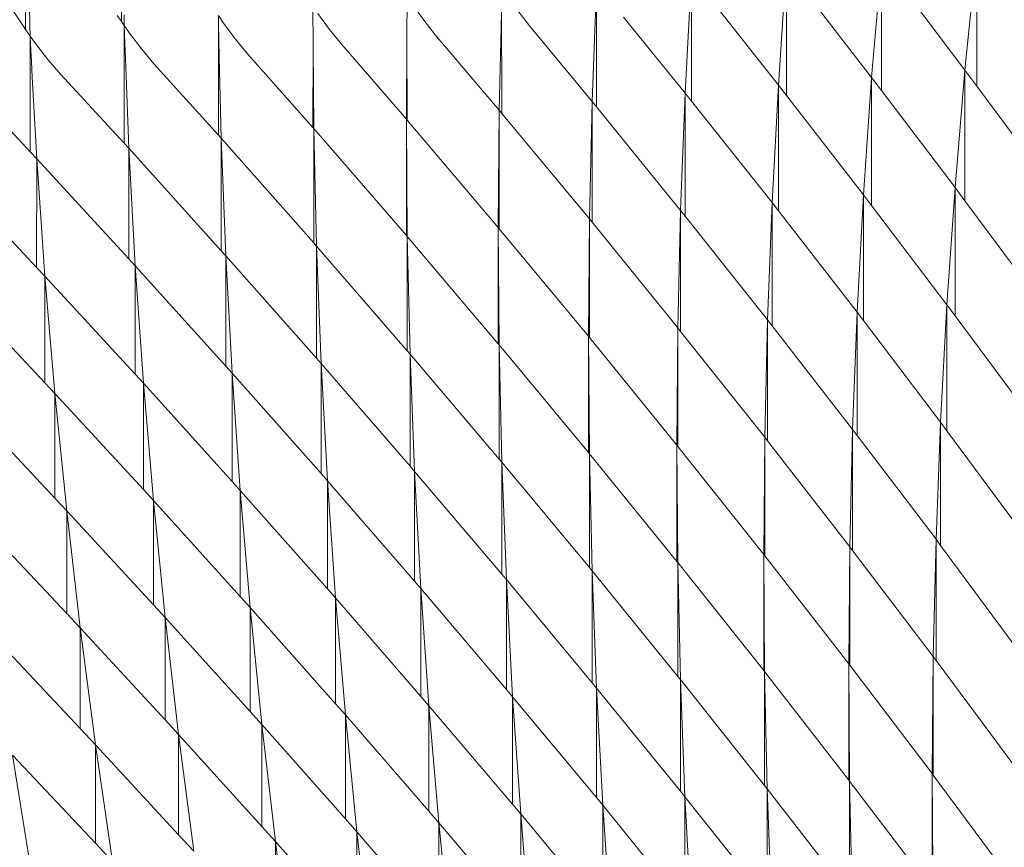
# Model space of a CAD drawing. Units: millimetres. Extents: x -20153 to 6783860, y -3086614 to 45975.
# Drawn here: x 25624 to 25733, y 31807 to 31898 of the extents above; entities that cross this region are included whole.
import ezdxf

# ---------------------------------------------------------------- set-up
doc = ezdxf.new("R2010")
doc.units = ezdxf.units.MM
doc.layers.add('03_projected', color=7, linetype='Continuous', lineweight=5)

msp = doc.modelspace()

# ---------------------------------------------------------------- linework, layer by layer
at = {"layer": '03_projected'}
for p, q in [((25635.38, 31897.71), (25635.39, 31920.08)), ((25624.83, 31896.83), (25624.84, 31918.93)), ((25729.58, 31905.87), (25729.58, 31890.61)), ((25719.09, 31905.07), (25719.09, 31890.11)), ((25708.62, 31904.23), (25708.62, 31889.56)), ((25698.15, 31903.35), (25698.15, 31888.96)), ((25687.7, 31902.43), (25687.7, 31888.31)), ((25666.85, 31900.48), (25666.82, 31895.95)), ((25677.25, 31900.59), (25677.27, 31887.6)), ((25718.76, 31900.54), (25717.99, 31891.56)), ((25728.28, 31892.37), (25721.91, 31900.78)), ((25729.18, 31901.34), (25728.28, 31892.37)), ((25623.18, 31899.32), (25624.55, 31897.22)), ((25625.3, 31897.31), (25625.24, 31899.56)), ((25656.45, 31899.45), (25656.48, 31894.91)), ((25668.67, 31897.86), (25667.39, 31899.65)), ((25687.22, 31888.92), (25687.62, 31899.63)), ((25708.34, 31899.7), (25707.73, 31890.72)), ((25717.99, 31891.56), (25711.49, 31899.95)), ((25634.91, 31898.38), (25635.38, 31897.71)), ((25635.69, 31897.26), (25635.67, 31898.46)), ((25646.06, 31898.38), (25646.08, 31897.49)), ((25646.62, 31897.54), (25646.06, 31898.38)), ((25658.3, 31896.83), (25657, 31898.61)), ((25676.98, 31887.96), (25677.22, 31898.68)), ((25680.32, 31897.24), (25679.06, 31898.85)), ((25697.94, 31898.82), (25697.46, 31889.84)), ((25707.73, 31890.72), (25701.09, 31899.09)), ((25624.55, 31897.22), (25624.83, 31896.83)), ((25625.34, 31896.11), (25625.3, 31897.31)), ((25635.38, 31897.71), (25635.69, 31897.26)), ((25635.69, 31897.26), (25635.72, 31896.37)), ((25635.69, 31897.26), (25635.69, 31884.31)), ((25636.26, 31896.43), (25635.69, 31897.26)), ((25646.08, 31897.49), (25646.06, 31885.21)), ((25646.08, 31897.49), (25646.12, 31895.57)), ((25647.95, 31895.77), (25646.62, 31897.54)), ((25669.95, 31896.25), (25668.67, 31897.86)), ((25687.22, 31888.92), (25680.32, 31897.24)), ((25697.46, 31889.84), (25690.69, 31898.18)), ((25624.83, 31896.83), (25625.34, 31896.11)), ((25625.34, 31896.11), (25625.38, 31895.22)), ((25625.34, 31896.11), (25625.34, 31883.36)), ((25625.92, 31895.29), (25625.34, 31896.11)), ((25635.72, 31896.37), (25635.78, 31894.46)), ((25637.61, 31894.66), (25636.26, 31896.43)), ((25659.61, 31895.23), (25658.3, 31896.83)), ((25676.98, 31887.96), (25669.95, 31896.25)), ((25625.38, 31895.22), (25625.46, 31893.31)), ((25627.29, 31893.52), (25625.92, 31895.29)), ((25646.12, 31895.57), (25646.15, 31893.84)), ((25649.28, 31894.17), (25647.95, 31895.77)), ((25666.76, 31886.97), (25659.61, 31895.23)), ((25666.82, 31895.95), (25666.76, 31886.97)), ((25666.82, 31895.95), (25666.85, 31886.85)), ((25635.78, 31894.46), (25635.85, 31892.73)), ((25638.96, 31893.07), (25637.61, 31894.66)), ((25656.45, 31886.06), (25649.28, 31894.17)), ((25656.48, 31894.91), (25656.45, 31886.06)), ((25656.48, 31894.91), (25656.56, 31885.93)), ((25625.46, 31893.31), (25625.55, 31891.58)), ((25628.67, 31891.93), (25627.29, 31893.52)), ((25646.06, 31885.21), (25638.96, 31893.07)), ((25646.15, 31893.84), (25646.37, 31884.86)), ((25635.69, 31884.31), (25628.67, 31891.93)), ((25635.85, 31892.73), (25636.2, 31883.75)), ((25727.19, 31879.44), (25728.28, 31892.37)), ((25728.28, 31892.37), (25728.28, 31877.97)), ((25728.28, 31892.37), (25729.58, 31890.61)), ((25625.34, 31883.36), (25618.39, 31890.76)), ((25625.55, 31891.58), (25626.05, 31882.59)), ((25707.03, 31877.79), (25707.73, 31890.72)), ((25707.73, 31876.88), (25707.73, 31890.72)), ((25707.73, 31890.72), (25708.62, 31889.56)), ((25717.1, 31878.63), (25717.99, 31891.56)), ((25717.99, 31891.56), (25717.99, 31877.46)), ((25717.99, 31891.56), (25719.09, 31890.11)), ((25696.96, 31876.9), (25697.46, 31889.84)), ((25697.46, 31889.84), (25697.46, 31876.28)), ((25697.46, 31889.84), (25698.15, 31888.96)), ((25708.62, 31889.56), (25717.1, 31878.63)), ((25719.09, 31890.11), (25727.19, 31879.44)), ((25729.58, 31890.61), (25737.29, 31880.21)), ((25686.92, 31875.98), (25687.22, 31888.92)), ((25687.22, 31875.61), (25687.22, 31888.92)), ((25687.22, 31888.92), (25687.7, 31888.31)), ((25698.15, 31888.96), (25707.03, 31877.79)), ((25676.88, 31875.02), (25676.98, 31887.96)), ((25676.98, 31874.9), (25676.98, 31887.96)), ((25676.98, 31887.96), (25677.27, 31887.6)), ((25677.27, 31887.6), (25686.92, 31875.98)), ((25687.7, 31888.31), (25696.96, 31876.9)), ((25666.86, 31874.03), (25666.76, 31886.97)), ((25666.76, 31874.14), (25666.76, 31886.97)), ((25666.76, 31886.97), (25666.85, 31886.85)), ((25666.85, 31886.85), (25676.88, 31875.02)), ((25656.56, 31885.93), (25656.45, 31886.06)), ((25656.86, 31872.99), (25656.56, 31885.93)), ((25656.56, 31873.33), (25656.56, 31885.93)), ((25656.56, 31885.93), (25666.76, 31874.14)), ((25636.2, 31883.75), (25635.69, 31884.31)), ((25646.37, 31884.86), (25646.06, 31885.21)), ((25646.87, 31871.92), (25646.37, 31884.86)), ((25646.37, 31872.48), (25646.37, 31884.86)), ((25646.37, 31884.86), (25656.56, 31873.33)), ((25626.05, 31882.59), (25625.34, 31883.36)), ((25636.9, 31870.82), (25636.2, 31883.75)), ((25636.2, 31871.58), (25636.2, 31883.75)), ((25636.2, 31883.75), (25646.37, 31872.48)), ((25626.05, 31882.59), (25626.04, 31870.64)), ((25626.95, 31869.67), (25626.05, 31882.59)), ((25626.05, 31882.59), (25636.2, 31871.58)), ((25615.92, 31881.42), (25626.04, 31870.64)), ((25727.19, 31879.44), (25726.29, 31866.52)), ((25727.19, 31865.3), (25727.19, 31879.44)), ((25728.28, 31877.97), (25727.19, 31879.44)), ((25707.03, 31877.79), (25706.52, 31864.86)), ((25707.03, 31864.21), (25707.03, 31877.79)), ((25707.73, 31876.88), (25707.03, 31877.79)), ((25717.1, 31878.63), (25716.41, 31865.71)), ((25717.1, 31864.78), (25717.1, 31878.63)), ((25717.99, 31877.46), (25717.1, 31878.63)), ((25736.19, 31867.29), (25728.28, 31877.97)), ((25696.96, 31876.9), (25696.67, 31863.98)), ((25696.96, 31863.59), (25696.96, 31876.9)), ((25697.46, 31876.28), (25696.96, 31876.9)), ((25716.41, 31865.71), (25707.73, 31876.88)), ((25726.29, 31866.52), (25717.99, 31877.46)), ((25686.92, 31875.98), (25686.82, 31863.05)), ((25686.92, 31862.93), (25686.92, 31875.98)), ((25687.22, 31875.61), (25686.92, 31875.98)), ((25696.67, 31863.98), (25687.22, 31875.61)), ((25706.52, 31864.86), (25697.46, 31876.28)), ((25676.88, 31862.22), (25676.88, 31875.02)), ((25676.88, 31875.02), (25676.99, 31862.1)), ((25676.98, 31874.9), (25676.88, 31875.02)), ((25686.82, 31863.05), (25676.98, 31874.9)), ((25656.56, 31873.33), (25656.86, 31872.99)), ((25666.76, 31874.14), (25666.86, 31874.03)), ((25666.86, 31861.45), (25666.86, 31874.03)), ((25666.86, 31874.03), (25667.17, 31861.1)), ((25676.88, 31862.22), (25666.86, 31874.03)), ((25646.37, 31872.48), (25646.87, 31871.92)), ((25656.86, 31860.64), (25656.86, 31872.99)), ((25656.86, 31872.99), (25657.37, 31860.07)), ((25666.86, 31861.45), (25656.86, 31872.99)), ((25636.2, 31871.58), (25636.9, 31870.82)), ((25646.87, 31859.78), (25646.87, 31871.92)), ((25646.87, 31871.92), (25647.58, 31859)), ((25656.86, 31860.64), (25646.87, 31871.92)), ((25626.04, 31870.64), (25626.95, 31869.67)), ((25636.9, 31858.88), (25636.9, 31870.82)), ((25636.9, 31870.82), (25637.81, 31857.88)), ((25646.87, 31859.78), (25636.9, 31870.82)), ((25626.95, 31857.93), (25626.95, 31869.67)), ((25626.95, 31869.67), (25628.06, 31856.75)), ((25636.9, 31858.88), (25626.95, 31869.67)), ((25626.95, 31857.93), (25617.02, 31868.49)), ((25715.9, 31852.79), (25716.41, 31865.71)), ((25716.41, 31852.12), (25716.41, 31865.71)), ((25716.41, 31865.71), (25717.1, 31864.78)), ((25725.59, 31853.6), (25726.29, 31866.52)), ((25726.29, 31852.66), (25726.29, 31866.52)), ((25726.29, 31866.52), (25727.19, 31865.3)), ((25706.22, 31851.94), (25706.52, 31864.86)), ((25706.52, 31851.56), (25706.52, 31864.86)), ((25706.52, 31864.86), (25707.03, 31864.21)), ((25717.1, 31864.78), (25725.59, 31853.6)), ((25727.19, 31865.3), (25735.29, 31854.38)), ((25696.56, 31851.06), (25696.67, 31863.98)), ((25696.67, 31850.92), (25696.67, 31863.98)), ((25696.67, 31863.98), (25696.96, 31863.59)), ((25696.96, 31863.59), (25706.22, 31851.94)), ((25707.03, 31864.21), (25715.9, 31852.79)), ((25686.91, 31850.13), (25686.82, 31863.05)), ((25686.82, 31850.25), (25686.82, 31863.05)), ((25686.82, 31863.05), (25686.92, 31862.93)), ((25686.92, 31862.93), (25696.56, 31851.06)), ((25667.17, 31861.1), (25666.86, 31861.45)), ((25676.99, 31862.1), (25676.88, 31862.22)), ((25677.28, 31849.18), (25676.99, 31862.1)), ((25676.99, 31849.52), (25676.99, 31862.1)), ((25676.99, 31862.1), (25686.82, 31850.25)), ((25657.37, 31860.07), (25656.86, 31860.64)), ((25667.66, 31848.18), (25667.17, 31861.1)), ((25667.17, 31848.75), (25667.17, 31861.1)), ((25667.17, 31861.1), (25676.99, 31849.52)), ((25647.58, 31859), (25646.87, 31859.78)), ((25658.06, 31847.15), (25657.37, 31860.07)), ((25657.37, 31847.94), (25657.37, 31860.07)), ((25657.37, 31860.07), (25667.17, 31848.75)), ((25637.81, 31857.88), (25636.9, 31858.88)), ((25648.47, 31846.09), (25647.58, 31859)), ((25647.58, 31847.08), (25647.58, 31859)), ((25647.58, 31859), (25657.37, 31847.94)), ((25628.06, 31856.75), (25626.95, 31857.93)), ((25637.8, 31846.18), (25637.81, 31857.88)), ((25638.9, 31844.99), (25637.81, 31857.88)), ((25637.81, 31857.88), (25647.58, 31847.08)), ((25629.35, 31843.85), (25628.06, 31856.75)), ((25628.06, 31845.22), (25628.06, 31856.75)), ((25628.06, 31856.75), (25637.8, 31846.18)), ((25618.32, 31855.57), (25628.06, 31845.22)), ((25715.9, 31852.79), (25715.59, 31839.88)), ((25715.9, 31852.79), (25715.9, 31839.47)), ((25716.41, 31852.12), (25715.9, 31852.79)), ((25725.59, 31853.6), (25725.09, 31840.7)), ((25725.59, 31853.6), (25725.59, 31840.01)), ((25726.29, 31852.66), (25725.59, 31853.6)), ((25706.22, 31851.94), (25706.12, 31839.03)), ((25706.22, 31851.94), (25706.22, 31838.89)), ((25706.52, 31851.56), (25706.22, 31851.94)), ((25725.09, 31840.7), (25716.41, 31852.12)), ((25734.58, 31841.47), (25726.29, 31852.66)), ((25696.56, 31851.06), (25696.66, 31838.15)), ((25696.56, 31851.06), (25696.56, 31838.27)), ((25696.67, 31850.92), (25696.56, 31851.06)), ((25706.12, 31839.03), (25696.67, 31850.92)), ((25715.59, 31839.88), (25706.52, 31851.56)), ((25676.99, 31849.52), (25677.28, 31849.18)), ((25686.82, 31850.25), (25686.91, 31850.13)), ((25686.91, 31850.13), (25687.21, 31837.23)), ((25686.91, 31850.13), (25686.91, 31837.58)), ((25696.56, 31838.27), (25686.91, 31850.13)), ((25667.17, 31848.75), (25667.66, 31848.18)), ((25677.28, 31849.18), (25677.78, 31836.27)), ((25677.28, 31849.18), (25677.28, 31836.85)), ((25686.91, 31837.58), (25677.28, 31849.18)), ((25657.37, 31847.94), (25658.06, 31847.15)), ((25667.66, 31848.18), (25668.36, 31835.28)), ((25667.66, 31848.18), (25667.66, 31836.08)), ((25677.28, 31836.85), (25667.66, 31848.18)), ((25647.58, 31847.08), (25648.47, 31846.09)), ((25658.06, 31847.15), (25658.95, 31834.25)), ((25658.06, 31847.15), (25658.06, 31835.26)), ((25667.66, 31836.08), (25658.06, 31847.15)), ((25628.06, 31845.22), (25629.35, 31843.85)), ((25637.8, 31846.18), (25638.9, 31844.99)), ((25648.47, 31846.09), (25649.56, 31833.19)), ((25648.47, 31846.09), (25648.47, 31834.4)), ((25658.06, 31835.26), (25648.47, 31846.09)), ((25638.9, 31844.99), (25640.2, 31832.09)), ((25638.9, 31844.99), (25638.9, 31833.5)), ((25648.47, 31834.4), (25638.9, 31844.99)), ((25629.35, 31843.85), (25630.84, 31830.96)), ((25629.35, 31843.85), (25629.35, 31832.55)), ((25638.9, 31833.5), (25629.35, 31843.85)), ((25629.35, 31832.55), (25619.81, 31842.68)), ((25715.48, 31826.98), (25715.59, 31839.88)), ((25715.59, 31839.88), (25715.59, 31826.84)), ((25715.59, 31839.88), (25715.9, 31839.47)), ((25724.77, 31827.8), (25725.09, 31840.7)), ((25725.09, 31827.37), (25725.09, 31840.7)), ((25725.09, 31840.7), (25725.59, 31840.01)), ((25725.59, 31840.01), (25734.07, 31828.58)), ((25706.21, 31826.13), (25706.12, 31839.03)), ((25706.12, 31826.24), (25706.12, 31839.03)), ((25706.12, 31839.03), (25706.22, 31838.89)), ((25706.22, 31838.89), (25715.48, 31826.98)), ((25715.9, 31839.47), (25724.77, 31827.8)), ((25687.21, 31837.23), (25686.91, 31837.58)), ((25696.66, 31838.15), (25696.56, 31838.27)), ((25696.94, 31825.25), (25696.66, 31838.15)), ((25696.66, 31825.6), (25696.66, 31838.15)), ((25696.66, 31838.15), (25706.12, 31826.24)), ((25677.78, 31836.27), (25677.28, 31836.85)), ((25687.7, 31824.33), (25687.21, 31837.23)), ((25687.21, 31824.91), (25687.21, 31837.23)), ((25687.21, 31837.23), (25696.66, 31825.6)), ((25668.36, 31835.28), (25667.66, 31836.08)), ((25678.46, 31823.37), (25677.78, 31836.27)), ((25677.78, 31824.18), (25677.78, 31836.27)), ((25677.78, 31836.27), (25687.21, 31824.91)), ((25649.56, 31833.19), (25648.47, 31834.4)), ((25658.95, 31834.25), (25658.06, 31835.26)), ((25669.24, 31822.38), (25668.36, 31835.28)), ((25668.36, 31823.4), (25668.36, 31835.28)), ((25668.36, 31835.28), (25677.78, 31824.18)), ((25640.2, 31832.09), (25638.9, 31833.5)), ((25649.56, 31833.19), (25649.56, 31821.73)), ((25650.85, 31820.3), (25649.56, 31833.19)), ((25649.56, 31833.19), (25658.95, 31822.58)), ((25660.04, 31821.36), (25658.95, 31834.25)), ((25658.95, 31822.58), (25658.95, 31834.25)), ((25658.95, 31834.25), (25668.36, 31823.4)), ((25630.84, 31830.96), (25629.35, 31832.55)), ((25641.68, 31819.21), (25640.2, 31832.09)), ((25640.2, 31820.82), (25640.2, 31832.09)), ((25640.2, 31832.09), (25649.56, 31821.73)), ((25630.84, 31830.96), (25630.84, 31819.88)), ((25632.53, 31818.09), (25630.84, 31830.96)), ((25630.84, 31830.96), (25640.2, 31820.82)), ((25621.5, 31829.79), (25630.84, 31819.88)), ((25724.77, 31827.8), (25724.66, 31814.91)), ((25724.77, 31814.75), (25724.77, 31827.8)), ((25725.09, 31827.37), (25724.77, 31827.8)), ((25715.48, 31814.2), (25715.48, 31826.98)), ((25715.48, 31826.98), (25715.57, 31814.09)), ((25715.59, 31826.84), (25715.48, 31826.98)), ((25724.66, 31814.91), (25715.59, 31826.84)), ((25733.77, 31815.68), (25725.09, 31827.37)), ((25696.66, 31825.6), (25696.94, 31825.25)), ((25706.12, 31826.24), (25706.21, 31826.13)), ((25706.21, 31813.6), (25706.21, 31826.13)), ((25706.21, 31826.13), (25706.5, 31813.24)), ((25715.48, 31814.2), (25706.21, 31826.13)), ((25687.21, 31824.91), (25687.7, 31824.33)), ((25696.94, 31812.96), (25696.94, 31825.25)), ((25696.94, 31825.25), (25697.43, 31812.36)), ((25706.21, 31813.6), (25696.94, 31825.25)), ((25677.78, 31824.18), (25678.46, 31823.37)), ((25687.7, 31812.27), (25687.7, 31824.33)), ((25687.7, 31824.33), (25688.38, 31811.44)), ((25696.94, 31812.96), (25687.7, 31824.33)), ((25658.95, 31822.58), (25660.04, 31821.36)), ((25668.36, 31823.4), (25669.24, 31822.38)), ((25669.24, 31810.76), (25669.24, 31822.38)), ((25669.24, 31822.38), (25670.33, 31809.5)), ((25678.46, 31811.53), (25669.24, 31822.38)), ((25678.46, 31811.53), (25678.46, 31823.37)), ((25678.46, 31823.37), (25679.35, 31810.49)), ((25687.7, 31812.27), (25678.46, 31823.37)), ((25649.56, 31821.73), (25650.85, 31820.3)), ((25660.04, 31809.94), (25660.04, 31821.36)), ((25660.04, 31821.36), (25661.32, 31808.49)), ((25669.24, 31810.76), (25660.04, 31821.36)), ((25640.2, 31820.82), (25641.68, 31819.21)), ((25650.85, 31809.08), (25650.85, 31820.3)), ((25650.85, 31820.3), (25652.34, 31807.43)), ((25660.04, 31809.94), (25650.85, 31820.3)), ((25630.84, 31819.88), (25632.53, 31818.09)), ((25641.68, 31808.17), (25641.68, 31819.21)), ((25641.68, 31819.21), (25643.36, 31806.36)), ((25650.85, 31809.08), (25641.68, 31819.21)), ((25632.53, 31807.23), (25632.53, 31818.09)), ((25632.53, 31818.09), (25634.4, 31805.24)), ((25641.68, 31808.17), (25632.53, 31818.09)), ((25623.39, 31816.93), (25625.47, 31804.07)), ((25632.53, 31807.23), (25623.39, 31816.93)), ((25724.66, 31802.13), (25724.66, 31814.91)), ((25724.74, 31802.02), (25724.66, 31814.91)), ((25724.66, 31814.91), (25724.77, 31814.75)), ((25724.77, 31814.75), (25733.65, 31802.8)), ((25715.57, 31814.09), (25715.48, 31814.2)), ((25715.57, 31801.56), (25715.57, 31814.09)), ((25715.85, 31801.2), (25715.57, 31814.09)), ((25715.57, 31814.09), (25724.66, 31802.13)), ((25697.43, 31812.36), (25696.94, 31812.96)), ((25706.5, 31813.24), (25706.21, 31813.6)), ((25706.5, 31800.96), (25706.5, 31813.24)), ((25706.98, 31800.36), (25706.5, 31813.24)), ((25706.5, 31813.24), (25715.57, 31801.56)), ((25679.35, 31810.49), (25678.46, 31811.53)), ((25688.38, 31811.44), (25687.7, 31812.27)), ((25697.43, 31800.31), (25697.43, 31812.36)), ((25698.11, 31799.48), (25697.43, 31812.36)), ((25697.43, 31812.36), (25706.5, 31800.96)), ((25670.33, 31809.5), (25669.24, 31810.76)), ((25679.35, 31798.88), (25679.35, 31810.49)), ((25680.43, 31797.61), (25679.35, 31810.49)), ((25679.35, 31810.49), (25688.38, 31799.62)), ((25688.38, 31799.62), (25688.38, 31811.44)), ((25689.26, 31798.56), (25688.38, 31811.44)), ((25688.38, 31811.44), (25697.43, 31800.31)), ((25661.32, 31808.49), (25660.04, 31809.94)), ((25670.33, 31798.1), (25670.33, 31809.5)), ((25671.6, 31796.63), (25670.33, 31809.5)), ((25670.33, 31809.5), (25679.35, 31798.88)), ((25652.34, 31807.43), (25650.85, 31809.08)), ((25661.32, 31797.29), (25661.32, 31808.49)), ((25662.8, 31795.62), (25661.32, 31808.49)), ((25661.32, 31808.49), (25670.33, 31798.1)), ((25634.4, 31805.24), (25632.53, 31807.23)), ((25643.36, 31806.36), (25641.68, 31808.17)), ((25652.34, 31796.42), (25652.34, 31807.43)), ((25654.01, 31794.57), (25652.34, 31807.43)), ((25652.34, 31807.43), (25661.32, 31797.29))]:
    msp.add_line(p, q, dxfattribs=at)

doc.saveas('drawing.dxf')
